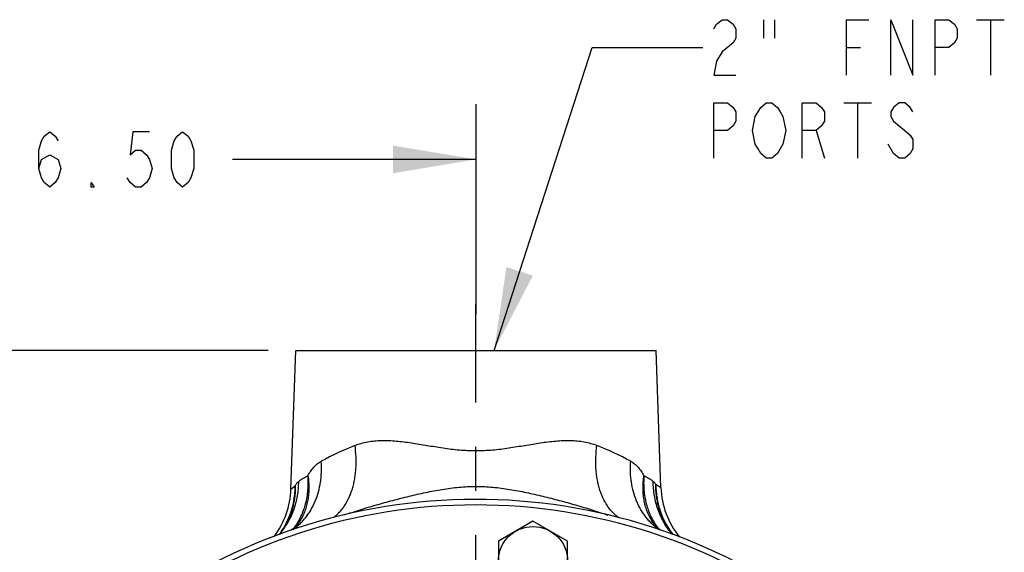
# Model space of a CAD drawing. Units: inches. Extents: x 0 to 22.3, y -0.1 to 17.2.
# Drawn here: x 14.7 to 16.9, y 9.1 to 10.3 of the extents above; entities that cross this region are included whole.
import ezdxf

# ---------------------------------------------------------------- set-up
doc = ezdxf.new("R2010")
doc.units = ezdxf.units.IN
doc.header["$LTSCALE"] = 1.21
doc.header["$MEASUREMENT"] = 0
doc.linetypes.add('CENTER', pattern=[0.6, 0.375, -0.075, 0.075, -0.075])
doc.layers.get('0').update_dxf_attribs({"linetype": 'CONTINUOUS'})
for name, color, linetype in [('AXIS', 7, 'CONTINUOUS'), ('DIMENSIONS', 7, 'CONTINUOUS'), ('DRAWING', 7, 'CONTINUOUS')]:
    doc.layers.add(name, color=color, linetype=linetype)
doc.styles.get("Standard").update_dxf_attribs({"font": 'txt', "width": 0.8})
doc.dimstyles.new('DIMSTYLE_2', dxfattribs={"dimtxt": 0.125, "dimasz": 0.1875, "dimexe": 0.125, "dimexo": 0.0625, "dimgap": 0.0625, "dimtad": 0, "dimtih": 1, "dimtoh": 1, "dimlfac": 4, "dimzin": 4, "dimdsep": 46, "dimtxsty": 'STANDARD', "dimblk": '_FILLED', "dimblk1": '_FILLED', "dimblk2": '_FILLED', "dimcen": 0.09, "dimadec": 0, "dimazin": 0, "dimtp": 0.0001, "dimtm": 0.0001, "dimtfac": 1, "dimtofl": 0, "dimtmove": 0, "dimatfit": 3, "dimldrblk": '_FILLED', "dimfxl": 1, "dimtolj": 1, "dimtzin": 4, "dimarcsym": 0})
doc.dimstyles.get("Standard").update_dxf_attribs({"dimtxt": 0.125, "dimasz": 0.1875, "dimexe": 0.125, "dimexo": 0.0625, "dimgap": 0.09, "dimtad": 0, "dimtih": 1, "dimtoh": 1, "dimdec": 4, "dimzin": 4, "dimdsep": 46, "dimtxsty": 'STANDARD', "dimblk": '_FILLED', "dimblk1": '_FILLED', "dimblk2": '_FILLED', "dimcen": 0.09, "dimadec": 0, "dimazin": 0, "dimtol": 1, "dimtp": 0.0001, "dimtm": 0.0001, "dimtfac": 1, "dimtdec": 4, "dimtofl": 0, "dimtmove": 0, "dimatfit": 3, "dimldrblk": '_FILLED', "dimfxl": 1, "dimtolj": 1, "dimtzin": 4, "dimarcsym": 0})

# ---------------------------------------------------------------- blocks, each defined once
blk = doc.blocks.new('_FILLED')
at = {"color": 0, "linetype": 'BYBLOCK'}
blk.add_solid([(0, 0), (-1, 0.167), (-1, -0.167)], dxfattribs=at)
blk = doc.blocks.new('*D5')
at = {"layer": 'DIMENSIONS', "color": 2, "linetype": 'CONTINUOUS'}
for p, q in [((14.0906, 8.4266), (14.0906, 10.1384)), ((15.7156, 10.1384), (15.7156, 9.6636)), ((14.0906, 10.0134), (14.6406, 10.0134)), ((15.7156, 10.0134), (15.1656, 10.0134))]:
    blk.add_line(p, q, dxfattribs=at)
at = {"layer": 'DIMENSIONS', "color": 2, "linetype": 'CONTINUOUS', "xscale": 0.1875, "yscale": 0.1875, "zscale": 0.1875, "rotation": 180}
blk.add_blockref('_FILLED', (14.0906, 10.0134), dxfattribs=at)
at = {"layer": 'DIMENSIONS', "color": 2, "linetype": 'CONTINUOUS', "xscale": 0.1875, "yscale": 0.1875, "zscale": 0.1875}
blk.add_blockref('_FILLED', (15.7156, 10.0134), dxfattribs=at)
blk = doc.blocks.new('*D6')
at = {"layer": 'DIMENSIONS', "color": 2, "linetype": 'CONTINUOUS'}
for p, q in [((15.2463, 9.5822), (13.5307, 9.5822)), ((13.6557, 9.5822), (13.6557, 8.8947)), ((13.6557, 7.9572), (13.6557, 8.6447)), ((14.0531, 7.9572), (13.5307, 7.9572))]:
    blk.add_line(p, q, dxfattribs=at)
at = {"layer": 'DIMENSIONS', "color": 2, "linetype": 'CONTINUOUS', "xscale": 0.1875, "yscale": 0.1875, "zscale": 0.1875}
for p, rotation in [((13.6557, 9.5822), 90), ((13.6557, 7.9572), 270)]:
    blk.add_blockref('_FILLED', p, dxfattribs=dict(at, rotation=rotation))

msp = doc.modelspace()

# ---------------------------------------------------------------- linework, layer by layer
at = {"color": 7, "linetype": 'CONTINUOUS'}
for p, q in [((15.2978, 9.2687), (15.3088, 9.5822)), ((15.3088, 9.5822), (16.1225, 9.5822)), ((16.1333, 9.2725), (16.1225, 9.5822))]:
    msp.add_line(p, q, dxfattribs=at)
at = {"color": 9, "linetype": 'CONTINUOUS'}
for points, knots in [([(15.3934, 9.2048), (15.3958, 9.2064), (15.4006, 9.2102), (15.4072, 9.2165), (15.4134, 9.2236), (15.4212, 9.2343), (15.4277, 9.2462), (15.4331, 9.2592), (15.4367, 9.2697), (15.4396, 9.2807), (15.4419, 9.2922), (15.4436, 9.304), (15.4447, 9.3163), (15.4451, 9.3288), (15.4448, 9.3459), (15.4437, 9.3588), (15.4425, 9.3674)], [0, 0, 0, 0, 0.050081, 0.10144, 0.154298, 0.208831, 0.323297, 0.383434, 0.445487, 0.509416, 0.575147, 0.642578, 0.711582, 0.782007, 0.853684, 1, 1, 1, 1]), ([(16.0382, 9.2045), (16.0357, 9.2062), (16.031, 9.2099), (16.0243, 9.2162), (16.0181, 9.2233), (16.0103, 9.234), (16.0037, 9.246), (15.9983, 9.259), (15.9947, 9.2695), (15.9918, 9.2805), (15.9894, 9.292), (15.9877, 9.3039), (15.9866, 9.3162), (15.9862, 9.3287), (15.9865, 9.3459), (15.9876, 9.3588), (15.9888, 9.3674)], [0, 0, 0, 0, 0.050062, 0.101397, 0.154228, 0.208734, 0.323154, 0.383276, 0.445321, 0.509248, 0.574985, 0.642429, 0.711452, 0.781903, 0.853611, 1, 1, 1, 1])]:
    msp.add_open_spline(points, degree=3, knots=knots, dxfattribs=at)
at = {"color": 7, "linetype": 'CONTINUOUS'}
for points, knots in [([(15.4176, 9.2105), (15.4297, 9.2145), (15.454, 9.2223), (15.4906, 9.2333), (15.5214, 9.2418), (15.546, 9.2482), (15.5646, 9.2528), (15.5832, 9.2572), (15.6019, 9.2613), (15.6207, 9.265), (15.6395, 9.2684), (15.6584, 9.2712), (15.6774, 9.2733), (15.6965, 9.2747), (15.7093, 9.275), (15.7156, 9.275)], [0, 0, 0, 0, 0.125002, 0.250002, 0.375003, 0.437504, 0.500004, 0.562505, 0.625006, 0.687507, 0.750007, 0.812507, 0.875005, 0.937503, 1, 1, 1, 1]), ([(15.7156, 9.275), (15.722, 9.275), (15.7348, 9.2747), (15.7539, 9.2733), (15.7729, 9.2712), (15.7918, 9.2684), (15.8107, 9.265), (15.8294, 9.2613), (15.8481, 9.2572), (15.8668, 9.2528), (15.8853, 9.2482), (15.91, 9.2418), (15.9408, 9.2332), (15.9775, 9.2223), (16.0018, 9.2145), (16.0139, 9.2104)], [0, 0, 0, 0, 0.062497, 0.124995, 0.187493, 0.249993, 0.312493, 0.374994, 0.437495, 0.499996, 0.562496, 0.624997, 0.749998, 0.874998, 1, 1, 1, 1])]:
    msp.add_open_spline(points, degree=3, knots=knots, dxfattribs=at)
at = {"layer": 'AXIS', "color": 2, "linetype": 'CENTER'}
msp.add_line((15.7156, 7.9572), (15.7156, 9.6863), dxfattribs=at)
at = {"layer": 'AXIS', "color": 7, "linetype": 'CONTINUOUS'}
for p, q in [((15.2978, 9.2687), (15.3088, 9.5822)), ((16.1333, 9.2725), (16.1225, 9.5822)), ((15.2867, 9.1896), (15.2867, 9.1896)), ((15.8445, 9.1965), (15.7664, 9.1514)), ((15.9227, 9.1514), (15.8445, 9.1965)), ((16.1537, 9.1751), (16.1532, 9.1758)), ((15.7664, 9.1514), (15.7664, 9.0612)), ((15.9227, 9.0612), (15.9227, 9.1514))]:
    msp.add_line(p, q, dxfattribs=at)
at = {"layer": 'AXIS', "color": 9, "linetype": 'CONTINUOUS'}
for p, q in [((15.2978, 9.2687), (15.3074, 9.2763)), ((16.122, 9.2798), (16.1333, 9.2725))]:
    msp.add_line(p, q, dxfattribs=at)
at = {"layer": 'AXIS', "color": 7, "linetype": 'CONTINUOUS'}
for points in [[(15.2867, 9.1896), (15.2858, 9.1879), (15.2848, 9.1862), (15.2837, 9.1845), (15.2826, 9.1827), (15.2815, 9.1808), (15.2803, 9.179), (15.279, 9.1771), (15.2776, 9.1751), (15.2762, 9.1732), (15.2747, 9.1712), (15.2732, 9.1692), (15.2716, 9.1672), (15.2709, 9.1663)], [(15.3187, 9.1977), (15.3184, 9.1972), (15.318, 9.1965), (15.3175, 9.1959), (15.317, 9.1951), (15.3165, 9.1943), (15.3159, 9.1935), (15.3152, 9.1926), (15.3145, 9.1917), (15.3138, 9.1908), (15.313, 9.1898), (15.3121, 9.1887), (15.3111, 9.1877), (15.3101, 9.1866), (15.309, 9.1854), (15.3079, 9.1843), (15.3067, 9.1831), (15.3054, 9.1819), (15.304, 9.1806), (15.3026, 9.1794), (15.301, 9.1781), (15.2994, 9.1769), (15.2982, 9.1759)], [(16.1332, 9.1759), (16.1319, 9.1768), (16.1303, 9.1781), (16.1288, 9.1794), (16.1273, 9.1806), (16.1259, 9.1819), (16.1247, 9.1831), (16.1234, 9.1843), (16.1223, 9.1854), (16.1212, 9.1866), (16.1202, 9.1877), (16.1192, 9.1887), (16.1184, 9.1898), (16.1175, 9.1908), (16.1168, 9.1917), (16.1161, 9.1926), (16.1154, 9.1935), (16.1148, 9.1943), (16.1143, 9.1951), (16.1138, 9.1958), (16.1133, 9.1965), (16.1129, 9.1971), (16.1126, 9.1977)], [(16.1602, 9.1666), (16.1589, 9.1682), (16.1571, 9.1705), (16.1553, 9.1728), (16.1537, 9.1751)]]:
    msp.add_lwpolyline(points, dxfattribs=at)
msp.add_circle((15.8445, 9.1063), 0.0781, dxfattribs=at)
at = {"layer": 'AXIS', "color": 9, "linetype": 'CONTINUOUS'}
for centre, radius, start, end in [((15.753, 8.6032), 0.8249, 112.1084, 117.9662), ((15.6783, 8.6032), 0.8249, 62.0338, 67.8916), ((15.7919, 8.5243), 0.8988, 120.4641, 122.022), ((15.6394, 8.5243), 0.8989, 57.978, 59.5359), ((15.7156, 7.9572), 1.276, 51.2136, 197.3914), ((15.132, 9.2721), 0.1747, 323.6836, 331.9062), ((16.2978, 9.2751), 0.1748, 214.4859, 218.4957)]:
    msp.add_arc(centre, radius, start, end, dxfattribs=at)
at = {"layer": 'AXIS', "color": 7, "linetype": 'CONTINUOUS'}
for centre, radius, start, end in [((15.1105, 9.2753), 0.1875, 322.8779, 358), ((16.3207, 9.2791), 0.1875, 182, 219.1619), ((15.7156, 7.9572), 1.2885, 51.2136, 197.6951)]:
    msp.add_arc(centre, radius, start, end, dxfattribs=at)
at = {"layer": 'AXIS', "color": 9, "linetype": 'CONTINUOUS'}
for points, knots in [([(15.4425, 9.3674), (15.4471, 9.3693), (15.4566, 9.3725), (15.4714, 9.3759), (15.4868, 9.378), (15.5027, 9.3789), (15.519, 9.3787), (15.5357, 9.3776), (15.5527, 9.3758), (15.5699, 9.3735), (15.5874, 9.3707), (15.6051, 9.3677), (15.6231, 9.3647), (15.6413, 9.3619), (15.6596, 9.3593), (15.6782, 9.3574), (15.6969, 9.3561), (15.7094, 9.3558), (15.7156, 9.3558)], [0, 0, 0, 0, 0.053722, 0.108548, 0.164724, 0.222373, 0.281518, 0.342104, 0.404032, 0.467176, 0.531398, 0.596561, 0.662532, 0.729183, 0.796387, 0.864015, 0.931933, 1, 1, 1, 1]), ([(15.7156, 9.3558), (15.7219, 9.3558), (15.7344, 9.3561), (15.7531, 9.3574), (15.7717, 9.3593), (15.79, 9.3619), (15.8082, 9.3647), (15.8262, 9.3677), (15.8439, 9.3707), (15.8614, 9.3735), (15.8786, 9.3758), (15.8956, 9.3776), (15.9123, 9.3787), (15.9286, 9.3789), (15.9445, 9.378), (15.9599, 9.3759), (15.9747, 9.3725), (15.9842, 9.3693), (15.9888, 9.3674)], [0, 0, 0, 0, 0.068067, 0.135985, 0.203613, 0.270817, 0.337468, 0.403439, 0.468602, 0.532824, 0.595968, 0.657896, 0.718482, 0.777627, 0.835276, 0.891452, 0.946278, 1, 1, 1, 1]), ([(15.3017, 9.1771), (15.3044, 9.179), (15.3098, 9.183), (15.3175, 9.1897), (15.3247, 9.1971), (15.3314, 9.205), (15.3376, 9.2134), (15.3433, 9.2224), (15.3484, 9.2319), (15.3544, 9.2452), (15.3604, 9.2628), (15.3643, 9.2813), (15.3661, 9.2965), (15.3668, 9.3082), (15.3669, 9.3199), (15.3664, 9.3278), (15.3661, 9.3318)], [0, 0, 0, 0, 0.057491, 0.115435, 0.173919, 0.23302, 0.292801, 0.353314, 0.414594, 0.476664, 0.603136, 0.732712, 0.798611, 0.865167, 0.93232, 1, 1, 1, 1]), ([(15.3362, 9.299), (15.3381, 9.3026), (15.3411, 9.3078), (15.3458, 9.3142), (15.3494, 9.3185), (15.3533, 9.3225), (15.3573, 9.326), (15.3616, 9.3292), (15.3646, 9.3309), (15.3661, 9.3318)], [0, 0, 0, 0, 0.270303, 0.399686, 0.525432, 0.647847, 0.767359, 0.884522, 1, 1, 1, 1]), ([(16.1297, 9.177), (16.1269, 9.1789), (16.1215, 9.183), (16.1139, 9.1897), (16.1066, 9.197), (16.0999, 9.2049), (16.0937, 9.2134), (16.0881, 9.2224), (16.083, 9.2319), (16.0769, 9.2452), (16.0709, 9.2628), (16.067, 9.2813), (16.0652, 9.2965), (16.0645, 9.3082), (16.0644, 9.3199), (16.0649, 9.3278), (16.0652, 9.3318)], [0, 0, 0, 0, 0.05749, 0.115433, 0.173916, 0.233015, 0.292795, 0.353306, 0.414585, 0.476655, 0.603126, 0.732703, 0.798604, 0.865162, 0.932317, 1, 1, 1, 1]), ([(16.0652, 9.3318), (16.0667, 9.3309), (16.0697, 9.3292), (16.074, 9.326), (16.078, 9.3225), (16.0819, 9.3185), (16.0855, 9.3142), (16.0902, 9.3078), (16.0932, 9.3026), (16.0951, 9.299)], [0, 0, 0, 0, 0.115476, 0.232638, 0.352151, 0.474565, 0.600312, 0.729693, 1, 1, 1, 1]), ([(15.3052, 9.1817), (15.3082, 9.1857), (15.3137, 9.1939), (15.3207, 9.2071), (15.3266, 9.2211), (15.3312, 9.2358), (15.3345, 9.2511), (15.3364, 9.2668), (15.3371, 9.2829), (15.3366, 9.2936), (15.3362, 9.299)], [0, 0, 0, 0, 0.119104, 0.239671, 0.361903, 0.485925, 0.611789, 0.739482, 0.868927, 1, 1, 1, 1]), ([(15.3362, 9.299), (15.3369, 9.2944), (15.3379, 9.2852), (15.3384, 9.2714), (15.3378, 9.258), (15.3361, 9.2448), (15.3334, 9.2322), (15.3296, 9.22), (15.3247, 9.2085), (15.3208, 9.2012), (15.3187, 9.1977)], [0, 0, 0, 0, 0.133621, 0.264711, 0.3932, 0.51909, 0.642473, 0.763541, 0.882585, 1, 1, 1, 1]), ([(16.1126, 9.1977), (16.1105, 9.2012), (16.1066, 9.2085), (16.1017, 9.22), (16.0979, 9.2322), (16.0952, 9.2448), (16.0935, 9.258), (16.0929, 9.2714), (16.0934, 9.2852), (16.0944, 9.2944), (16.0951, 9.299)], [0, 0, 0, 0, 0.117416, 0.236459, 0.357524, 0.480906, 0.606796, 0.735288, 0.86638, 1, 1, 1, 1]), ([(16.0951, 9.299), (16.0947, 9.2936), (16.0942, 9.2829), (16.0949, 9.2668), (16.0968, 9.2511), (16.1001, 9.2358), (16.1047, 9.2211), (16.1106, 9.2071), (16.1176, 9.1939), (16.1231, 9.1857), (16.1261, 9.1817)], [0, 0, 0, 0, 0.131074, 0.260519, 0.388211, 0.514076, 0.638098, 0.760329, 0.880896, 1, 1, 1, 1]), ([(15.2721, 9.1668), (15.2755, 9.1708), (15.2821, 9.1793), (15.2908, 9.1928), (15.2982, 9.2071), (15.3044, 9.2221), (15.3093, 9.2376), (15.3128, 9.2536), (15.3148, 9.2699), (15.3153, 9.2809), (15.3153, 9.2864)], [0, 0, 0, 0, 0.123171, 0.246828, 0.37101, 0.49574, 0.621024, 0.746851, 0.87319, 1, 1, 1, 1]), ([(15.2861, 9.1899), (15.2896, 9.1964), (15.2958, 9.21), (15.3025, 9.2314), (15.3058, 9.2499), (15.3072, 9.2649), (15.3074, 9.2725), (15.3074, 9.2763)], [0, 0, 0, 0, 0.247793, 0.497001, 0.747705, 0.873674, 1, 1, 1, 1]), ([(15.3074, 9.2763), (15.3075, 9.2724), (15.3074, 9.2648), (15.3063, 9.2497), (15.3031, 9.2311), (15.2976, 9.2131), (15.2918, 9.1994), (15.2884, 9.1928), (15.2867, 9.1896)], [0, 0, 0, 0, 0.127196, 0.253745, 0.504779, 0.753362, 0.876909, 1, 1, 1, 1]), ([(15.3074, 9.2763), (15.3079, 9.2774), (15.309, 9.2795), (15.3109, 9.2823), (15.3129, 9.2846), (15.3145, 9.2859), (15.3153, 9.2864)], [0, 0, 0, 0, 0.28669, 0.547109, 0.783452, 1, 1, 1, 1]), ([(16.116, 9.2864), (16.1166, 9.286), (16.1177, 9.2852), (16.1192, 9.2837), (16.1207, 9.2819), (16.1216, 9.2805), (16.122, 9.2798)], [0, 0, 0, 0, 0.226337, 0.466695, 0.723926, 1, 1, 1, 1]), ([(16.159, 9.167), (16.1556, 9.1711), (16.149, 9.1795), (16.1404, 9.193), (16.133, 9.2073), (16.1268, 9.2223), (16.122, 9.2378), (16.1185, 9.2537), (16.1165, 9.2699), (16.116, 9.2809), (16.116, 9.2864)], [0, 0, 0, 0, 0.123175, 0.246834, 0.371019, 0.49575, 0.621034, 0.746859, 0.873195, 1, 1, 1, 1]), ([(16.1532, 9.1758), (16.1506, 9.1795), (16.1457, 9.1871), (16.1393, 9.1992), (16.1338, 9.2117), (16.1293, 9.2248), (16.1259, 9.2382), (16.1235, 9.2519), (16.1221, 9.2658), (16.1219, 9.2752), (16.122, 9.2798)], [0, 0, 0, 0, 0.122966, 0.246376, 0.370329, 0.494898, 0.620135, 0.746064, 0.87269, 1, 1, 1, 1]), ([(16.122, 9.2798), (16.122, 9.2752), (16.1223, 9.2659), (16.1239, 9.2521), (16.1264, 9.2385), (16.1299, 9.2252), (16.1344, 9.2122), (16.1399, 9.1996), (16.1463, 9.1876), (16.1511, 9.1799), (16.1537, 9.1761)], [0, 0, 0, 0, 0.126511, 0.252608, 0.378272, 0.503488, 0.628253, 0.752577, 0.876481, 1, 1, 1, 1])]:
    msp.add_open_spline(points, degree=3, knots=knots, dxfattribs=at)
at = {"layer": 'DIMENSIONS', "color": 2, "linetype": 'CONTINUOUS'}
for points in [[(14.7281, 9.9925), (14.7344, 10.0134), (14.7531, 10.0238), (14.7719, 10.0134), (14.7781, 9.9925), (14.7719, 9.9717), (14.7656, 9.9613), (14.7531, 9.9509), (14.7406, 9.9613), (14.7344, 9.9717), (14.7281, 9.9925), (14.7281, 10.0342), (14.7344, 10.055), (14.7406, 10.0655), (14.7531, 10.0759), (14.7656, 10.0655), (14.7719, 10.055)], [(14.9781, 10.0759), (14.9406, 10.0759), (14.9344, 10.0238), (14.9469, 10.0342), (14.9594, 10.0342), (14.9719, 10.0238), (14.9781, 10.0134), (14.9844, 9.9925), (14.9781, 9.9717), (14.9719, 9.9613), (14.9594, 9.9509), (14.9469, 9.9509), (14.9344, 9.9613), (14.9281, 9.9717)], [(15.0531, 9.9509), (15.0406, 9.9613), (15.0344, 9.9717), (15.0281, 9.9925), (15.0281, 10.0342), (15.0344, 10.055), (15.0406, 10.0655), (15.0531, 10.0759), (15.0656, 10.0655), (15.0719, 10.055), (15.0781, 10.0342), (15.0781, 9.9925), (15.0719, 9.9717), (15.0656, 9.9613), (15.0531, 9.9509)], [(14.8531, 9.9509), (14.8469, 9.9509), (14.8469, 9.9613), (14.8531, 9.9509)]]:
    msp.add_lwpolyline(points, dxfattribs=at)
at = {"layer": 'DRAWING', "color": 2, "linetype": 'CONTINUOUS'}
for p, q in [((16.3653, 10.3288), (16.3653, 10.2872)), ((16.3903, 10.3288), (16.3903, 10.2872)), ((16.8465, 10.3288), (16.909, 10.3288)), ((16.8778, 10.3288), (16.8778, 10.2038)), ((16.5528, 10.2663), (16.584, 10.2663)), ((16.5465, 10.1413), (16.609, 10.1413)), ((16.5778, 10.1413), (16.5778, 10.0163)), ((16.484, 10.0788), (16.5028, 10.0163))]:
    msp.add_line(p, q, dxfattribs=at)
for points in [[(16.2528, 10.308), (16.259, 10.3184), (16.2715, 10.3288), (16.284, 10.3288), (16.2965, 10.3184), (16.3028, 10.308), (16.3028, 10.2872), (16.2965, 10.2767)], [(16.5528, 10.2038), (16.5528, 10.3288), (16.6028, 10.3288)], [(16.6528, 10.2038), (16.6528, 10.3288), (16.7028, 10.2038), (16.7028, 10.3288)], [(16.7528, 10.2038), (16.7528, 10.3288), (16.784, 10.3288), (16.7965, 10.3184), (16.8028, 10.308), (16.8028, 10.2872), (16.7965, 10.2767), (16.784, 10.2663), (16.7528, 10.2663)], [(16.2965, 10.2767), (16.2715, 10.2559), (16.259, 10.2351), (16.2528, 10.2038), (16.3028, 10.2038)], [(16.2528, 10.0163), (16.2528, 10.1413), (16.284, 10.1413), (16.2965, 10.1309), (16.3028, 10.1205), (16.3028, 10.0997), (16.2965, 10.0892), (16.284, 10.0788), (16.2528, 10.0788)], [(16.359, 10.1309), (16.3715, 10.1413), (16.384, 10.1413), (16.3965, 10.1309), (16.4028, 10.1205), (16.409, 10.1101), (16.4153, 10.0788), (16.409, 10.0476), (16.3965, 10.0267)], [(16.4528, 10.0163), (16.4528, 10.1413), (16.484, 10.1413), (16.4965, 10.1309), (16.5028, 10.1205), (16.5028, 10.0997), (16.4965, 10.0892), (16.484, 10.0788), (16.4528, 10.0788)], [(16.7028, 10.1205), (16.6965, 10.1309), (16.684, 10.1413), (16.6715, 10.1413), (16.659, 10.1309), (16.6528, 10.1205), (16.6528, 10.1101), (16.659, 10.0997)], [(16.3965, 10.0267), (16.384, 10.0163), (16.3715, 10.0163), (16.359, 10.0267), (16.3528, 10.0372), (16.3465, 10.0476), (16.3403, 10.0788), (16.3465, 10.1101), (16.359, 10.1309)], [(16.659, 10.0997), (16.684, 10.0788), (16.6965, 10.0684), (16.7028, 10.058), (16.7028, 10.0372), (16.6965, 10.0267), (16.684, 10.0163), (16.6715, 10.0163), (16.659, 10.0267), (16.6528, 10.0372), (16.6465, 10.0476)]]:
    msp.add_lwpolyline(points, dxfattribs=at)

# ---------------------------------------------------------------- dimensions: what is measured, and where the dimension line sits
at = {"layer": 'DIMENSIONS', "color": 2, "linetype": 'CONTINUOUS'}
for base, p1, p2, angle, picture, middle in [((14.0906, 10.0134), (15.7156, 9.6011), (14.0906, 8.3641), 180, '*D5', (14.7031, 9.9509)), ((13.6557, 7.9572), (15.3088, 9.5822), (14.1156, 7.9572), 270, '*D6', (13.4557, 8.7072))]:
    dim = msp.add_linear_dim(base=base, p1=p1, p2=p2, angle=angle, dimstyle='DIMSTYLE_2', dxfattribs=at)
    dim.commit()
    dim.dimension.update_dxf_attribs({"geometry": picture, "text_midpoint": middle, "dimtype": 160})

# ---------------------------------------------------------------- leaders
at = {"layer": 'DRAWING', "color": 2, "linetype": 'CONTINUOUS'}
msp.add_leader([(15.7567, 9.5822), (15.9778, 10.2663), (16.2278, 10.2663)], dimstyle='STANDARD', override={"dimtad": 0}, dxfattribs=at)

doc.saveas('drawing.dxf')
